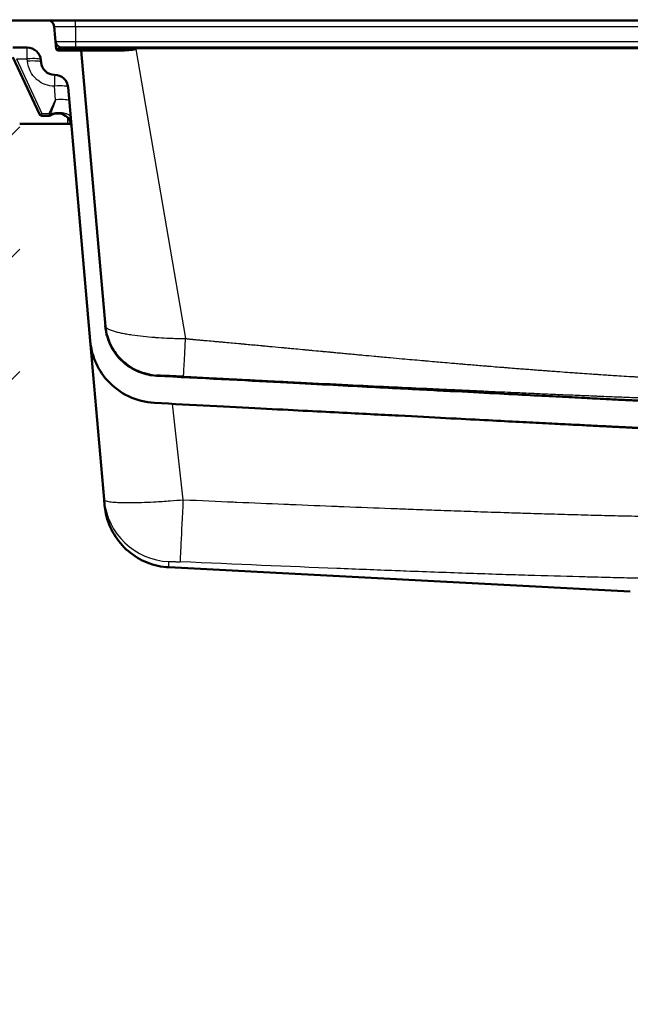
# Paper-space layout 'DS_2' of a CAD drawing. Units: millimetres. Extents: x 0 to 2100, y 0 to 2970.
# Drawn here: x 460 to 684, y 1396 to 1757 of the extents above; entities that cross this region are included whole.
import ezdxf

# ---------------------------------------------------------------- set-up
doc = ezdxf.new("R2010")
doc.units = ezdxf.units.MM
doc.header["$LTSCALE"] = 10
for name, color, linetype, lineweight in [('Dimensions(ISO)', 7, 'Continuous', 25), ('Hatch', 7, 'Continuous', 9), ('Visible Edges(ISO)', 7, 'Continuous', 50), ('Visible Tangent Edges(ISO)', 7, 'Continuous', 25)]:
    doc.layers.add(name, color=color, linetype=linetype, lineweight=lineweight)
doc.styles.add('Text_3.5mm', font='arial.ttf', dxfattribs={"width": 0.9})
doc.dimstyles.new('KS-STANDARD', dxfattribs={"dimscale": 10, "dimtxt": 3.5, "dimasz": 2.5, "dimexe": 3.175, "dimexo": 0, "dimgap": 0.8, "dimtad": 1, "dimdec": 1, "dimrnd": 1e-08, "dimtxsty": 'Text_3.5mm', "dimcen": 0.09, "dimdle": 10, "dimclrd": 7, "dimclre": 7, "dimclrt": 7, "dimadec": 0, "dimazin": 2, "dimtfac": 0.714286, "dimtdec": 4, "dimtmove": 0, "dimatfit": 3, "dimfxl": 1, "dimtolj": 1, "dimlwd": 25, "dimlwe": 25, "dimarcsym": 0})

# ---------------------------------------------------------------- blocks, each defined once
blk = doc.blocks.new('*D5')
at = {"layer": 'Defpoints', "color": 0, "linetype": 'Continuous', "transparency": 16777216}
for p in [(1000.32, 2098.55), (400.32, 1748.58), (1000.32, 1748.58)]:
    blk.add_point(p, dxfattribs=at)
at = {"layer": 'Dimensions(ISO)', "color": 7, "linetype": 'Continuous', "lineweight": 25, "transparency": 16777216}
for p, q in [((400.32, 1748.58), (400.32, 2130.3)), ((1000.32, 1748.58), (1000.32, 2130.3)), ((425.32, 2098.55), (975.32, 2098.55))]:
    blk.add_line(p, q, dxfattribs=at)
at = {"layer": 'Dimensions(ISO)', "color": 7, "linetype": 'Continuous', "transparency": 16777216}
for points in [[(425.32, 2102.72), (425.32, 2094.39), (400.32, 2098.55)], [(975.32, 2102.72), (975.32, 2094.39), (1000.32, 2098.55)]]:
    blk.add_solid(points, dxfattribs=at)
at = {"layer": 'Dimensions(ISO)', "color": 7, "linetype": 'Continuous', "lineweight": 25, "transparency": 16777216, "insert": (665.49, 2124.42), "char_height": 35, "attachment_point": 4, "style": 'Text_3.5mm'}
blk.add_mtext('\\A1;600', dxfattribs=at)

psp = doc.layouts.new('DS_2')

# ---------------------------------------------------------------- hatches: boundary and pattern name
at = {"layer": 'Hatch'}
h = psp.add_hatch(dxfattribs=at)
h.set_pattern_fill('ANSI31', color=256, scale=254, style=0)
h.set_pattern_definition([(45, (0, 0), (-22.45064, 22.45064), [])])
h.paths.add_polyline_path([(990.32, 1593.58), (990.32, 1718.58), (971.32, 1718.58), (971.32, 1593.58)])
h.paths.add_polyline_path([(460.32, 1593.58), (460.32, 1718.58), (452.82, 1718.58), (444.32, 1718.58), (444.32, 1593.58)])
h.paths.add_polyline_path([(443.32, 1593.58), (443.32, 1718.58), (424.32, 1718.58), (424.32, 1593.58)])
h.paths.add_polyline_path([(1000.32, 962.88), (443.32, 962.88), (443.32, 943.88), (503.32, 943.88), (503.32, 842.28), (522.32, 842.28), (522.32, 943.88), (921.32, 943.88), (921.32, 842.28), (940.32, 842.28), (940.32, 943.88), (1000.32, 943.88)])

# ---------------------------------------------------------------- linework, layer by layer
at = {"layer": 'Visible Edges(ISO)'}
for p, q in [((470.53, 1756.58), (447.11, 1756.58)), ((470.53, 1756.58), (480.82, 1756.58)), ((480.82, 1756.58), (874.82, 1756.58)), ((473.74, 1746.03), (473.02, 1754.3)), ((457.82, 1746.58), (463.09, 1746.58)), ((482.9, 1745.58), (474.24, 1745.58)), ((482.3, 1746.58), (873.34, 1746.58)), ((491.77, 1644.28), (482.9, 1745.58)), ((482.9, 1745.58), (498.67, 1745.58)), ((457.82, 1743.02), (467.55, 1722.15)), ((468.07, 1742.01), (468.14, 1741.14)), ((478.07, 1732.01), (486.2, 1639)), ((468.45, 1721.58), (471.18, 1721.58)), ((477.82, 1718.58), (460.32, 1718.58)), ((479.19, 1718.58), (477.82, 1718.58)), ((491.3, 1580.77), (486.2, 1639)), ((491.48, 1578.69), (491.3, 1580.77)), ((684.42, 1547.02), (515.06, 1555.9))]:
    psp.add_line(p, q, dxfattribs=at)
for centre, radius, start, end in [((470.53, 1754.08), 2.5, 5, 90), ((475.98, 1749.08), 2.5, 185, 270), ((463.09, 1741.58), 5, 5, 90), ((474.24, 1746.08), 0.5, 185, 270), ((473.12, 1741.58), 5, 185, 269.7811), ((473.09, 1731.58), 5, 5, 89.7811), ((468.45, 1722.58), 1, 205, 270), ((471.18, 1722.58), 1, 270, 301.5574), ((474.32, 1717.46), 5, 5, 121.5574)]:
    psp.add_arc(centre, radius, start, end, dxfattribs=at)
psp.add_ellipse((511.59, 1646.24), major_axis=(19.84, 1.74), ratio=0.999958, start_param=4.368607, end_param=4.45587, dxfattribs=at)
for points, knots in [([(475.98, 1746.58), (476.31, 1746.58), (476.64, 1746.58), (476.98, 1746.58), (477.67, 1746.58), (478.39, 1746.58), (479.09, 1746.58), (479.23, 1746.58), (479.37, 1746.58), (479.52, 1746.58), (480.43, 1746.58), (481.36, 1746.58), (482.3, 1746.58)], [0, 0, 0, 0, 0.165904, 0.165904, 0.165904, 0.5, 0.5, 0.5, 0.568151, 0.568151, 0.568151, 1, 1, 1, 1]), ([(502.9, 1746.03), (502.89, 1746.03), (502.88, 1746.03), (502, 1745.89), (501.11, 1745.75), (499.71, 1745.61), (499.18, 1745.58), (498.67, 1745.58)], [-0.4222307, -0.4222307, -0.4222307, -0.4222307, -0.4203174, -0.4203174, -0.1574305, -0.1574305, -0.0000435, -0.0000435, -0.0000435, -0.0000435]), ([(491.74, 1644.55), (491.86, 1643.23), (492.11, 1641.9), (493.09, 1638.6), (494.02, 1636.64), (496.34, 1633.3), (497.71, 1631.84), (500.18, 1629.88), (501.19, 1629.22), (502.89, 1628.31), (503.55, 1628.01), (505.02, 1627.42), (505.83, 1627.16), (506.53, 1626.98)], [0, 0, 0, 0, 0.399436, 0.399436, 1.034095, 1.034095, 1.620827, 1.620827, 1.982638, 1.982638, 2.202313, 2.202313, 2.477551, 2.477551, 2.477551, 2.477551]), ([(510.49, 1626.2), (508.45, 1626.31), (506.43, 1626.73), (502.47, 1628.23), (500.56, 1629.34), (496.85, 1632.41), (495.18, 1634.48), (492.74, 1639.13), (491.99, 1641.67), (491.77, 1644.28)], [-2.847252, -2.847252, -2.847252, -2.847252, -2.232579, -2.232579, -1.576259, -1.576259, -0.786543, -0.786543, 0, 0, 0, 0]), ([(486.2, 1639), (486.43, 1636.43), (487.05, 1633.9), (489.11, 1628.98), (490.59, 1626.63), (494.62, 1622.09), (497.3, 1620.08), (503.27, 1617.22), (506.5, 1616.39), (509.79, 1616.22)], [-3.586724, -3.586724, -3.586724, -3.586724, -2.812326, -2.812326, -1.985472, -1.985472, -0.990691, -0.990691, 0, 0, 0, 0]), ([(515.06, 1555.9), (512.37, 1556.04), (509.67, 1556.64), (504.64, 1558.63), (502.26, 1560.06), (498.13, 1563.57), (496.33, 1565.69), (493.55, 1570.34), (492.53, 1572.92), (491.73, 1576.6), (491.57, 1577.64), (491.48, 1578.69)], [0.001823, 0.001823, 0.001823, 0.001823, 0.810233, 0.810233, 1.622954, 1.622954, 2.435585, 2.435585, 3.248219, 3.248219, 3.563264, 3.563264, 3.563264, 3.563264])]:
    psp.add_open_spline(points, degree=3, knots=knots, dxfattribs=at)
for points, weights, knots in [([(696.37, 1616.6), (686.16, 1617.1), (630.76, 1619.92), (510.49, 1626.2)], [3.32447115916, 2.96698753232, 1.85331107068, 1.00911820244], [43.289607, 43.289607, 43.289607, 45.314285, 48.983525, 48.983525, 48.983525]), ([(509.79, 1616.22), (622.09, 1610.35), (677.37, 1607.53), (687.41, 1607.02)], [1.00060107582, 1.73773418566, 2.69420402423, 2.98684547458], [0.001306, 0.001306, 0.001306, 3.204457, 4.787267, 4.787267, 4.787267])]:
    psp.add_rational_spline(points, weights, degree=2, knots=knots, dxfattribs=at)
at = {"layer": 'Visible Tangent Edges(ISO)'}
for p, q in [((480.82, 1754.3), (480.82, 1756.58)), ((473.02, 1754.3), (480.82, 1754.3)), ((480.82, 1754.3), (480.82, 1748.86)), ((480.82, 1754.3), (874.82, 1754.3)), ((473.49, 1748.86), (480.82, 1748.86)), ((480.82, 1748.86), (480.82, 1746.58)), ((480.82, 1748.86), (874.82, 1748.86)), ((463.09, 1742.45), (463.09, 1746.58)), ((482.3, 1746.58), (482.3, 1746.12)), ((752.82, 1746.12), (482.3, 1746.12)), ((482.35, 1746.03), (482.3, 1746.12)), ((482.35, 1745.58), (482.35, 1746.03)), ((482.35, 1746.03), (502.9, 1746.03)), ((502.9, 1746.03), (521.21, 1639.85)), ((459.11, 1742.45), (463.09, 1742.45)), ((459.11, 1742.45), (468.45, 1722.4)), ((463.16, 1741.57), (463.09, 1742.45)), ((473.52, 1727.43), (473.09, 1732.45)), ((471.18, 1722.4), (473.52, 1727.43)), ((468.45, 1722.4), (471.18, 1722.4)), ((468.45, 1721.58), (468.45, 1722.4)), ((471.18, 1722.4), (471.18, 1721.58)), ((471.66, 1722.21), (471.7, 1721.73)), ((477.82, 1721.04), (477.82, 1718.58)), ((520.37, 1580.7), (516.37, 1615.88))]:
    psp.add_line(p, q, dxfattribs=at)
for centre, major_axis, ratio, start_param, end_param in [((476.21, 1746.43), (-2.49, -0.22), 0.837716, 0.000011, 0.035301), ((463.09, 1741.58), (4.98, 0.44), 0.173007, 0, 1.555661), ((463.16, 1740.71), (4.98, 0.44), 0.173007, 0, 1.555661), ((473.09, 1731.58), (0.02, 5), 0.000674, 0.005402, 1.396265), ((473.09, 1731.58), (4.98, 0.44), 0.173007, 0, 1.555661), ((473.46, 1727.48), (-3.53, -9.95), 0.007246, 1.015042, 1.568201), ((473.52, 1726.56), (4.98, 0.44), 0.173007, 0, 1.555661), ((468.45, 1722.58), (-0.906, -0.423), 0.157804, 0, 1.497343), ((474.06, 1720.39), (4.98, 0.44), 0.453081, 0, 2.03431), ((521.21, 1641.18), (-0.78, -15.2), 0.004458, 0.012198, 1.483643), ((511.59, 1646.24), (19.84, 1.74), 0.999958, 4.45587, 4.573558), ((516.2, 1582.95), (-24.9, -2.18), 0.999629, 0, 1.43871), ((520.37, 1582.88), (-1.11, -24.98), 0.003884, 0.027924, 1.483616)]:
    psp.add_ellipse(centre, major_axis=major_axis, ratio=ratio, start_param=start_param, end_param=end_param, dxfattribs=at)
for points, knots in [([(473.73, 1746.14), (473.74, 1746.19), (473.8, 1746.23), (473.91, 1746.28), (473.96, 1746.3), (474.02, 1746.32), (474.09, 1746.34), (474.18, 1746.37), (474.28, 1746.39), (474.39, 1746.42), (474.61, 1746.46), (474.86, 1746.5), (475.13, 1746.53), (475.13, 1746.53), (475.14, 1746.53), (475.14, 1746.53), (475.42, 1746.56), (475.71, 1746.58), (475.98, 1746.58)], [0, 0, 0, 0, 0.230767, 0.230767, 0.230767, 0.337386, 0.337386, 0.337386, 0.468169, 0.468169, 0.468169, 0.721382, 0.721382, 0.721382, 0.727031, 0.727031, 0.727031, 1, 1, 1, 1]), ([(482.3, 1746.12), (481.43, 1746.15), (480.53, 1746.17), (479.66, 1746.19), (478.81, 1746.21), (477.99, 1746.22), (477.26, 1746.23), (476.87, 1746.23), (476.5, 1746.24), (476.16, 1746.24), (475.87, 1746.24), (475.6, 1746.23), (475.35, 1746.23), (474.82, 1746.23), (474.42, 1746.21), (474.15, 1746.2), (473.86, 1746.18), (473.73, 1746.15), (473.73, 1746.12)], [0, 0, 0, 0, 0.2020001, 0.2020001, 0.2020001, 0.3969229, 0.3969229, 0.3969229, 0.5, 0.5, 0.5, 0.590056, 0.590056, 0.590056, 0.7851257, 0.7851257, 0.7851257, 1, 1, 1, 1]), ([(473.74, 1746.03), (473.74, 1746), (473.98, 1745.96), (474.51, 1745.94), (474.92, 1745.93), (475.51, 1745.92), (476.24, 1745.92), (476.28, 1745.92), (476.33, 1745.92), (476.38, 1745.92), (477.14, 1745.92), (478.05, 1745.93), (479, 1745.95), (480.1, 1745.97), (481.26, 1746), (482.35, 1746.03)], [0, 0, 0, 0, 0.280974, 0.280974, 0.280974, 0.5, 0.5, 0.5, 0.513756, 0.513756, 0.513756, 0.739074, 0.739074, 0.739074, 1, 1, 1, 1]), ([(473.09, 1732.45), (471.94, 1732.45), (470.79, 1732.66), (469.71, 1733.05), (468.71, 1733.41), (467.76, 1733.94), (466.92, 1734.6), (466.74, 1734.74), (466.57, 1734.89), (466.4, 1735.04), (466.38, 1735.06), (466.35, 1735.09), (466.33, 1735.11), (465.5, 1735.87), (464.81, 1736.78), (464.29, 1737.77), (463.66, 1738.95), (463.28, 1740.25), (463.16, 1741.57)], [0, 0, 0, 0, 0.23091, 0.23091, 0.23091, 0.446844, 0.446844, 0.446844, 0.493214, 0.493214, 0.493214, 0.5, 0.5, 0.5, 0.728301, 0.728301, 0.728301, 1, 1, 1, 1]), ([(491.75, 1644.49), (491.77, 1644.3), (491.88, 1644.09), (492.11, 1643.88), (492.26, 1643.74), (492.46, 1643.59), (492.71, 1643.45), (493.03, 1643.26), (493.43, 1643.08), (493.92, 1642.89), (494.16, 1642.8), (494.43, 1642.71), (494.72, 1642.62), (495.14, 1642.48), (495.6, 1642.35), (496.11, 1642.22), (496.61, 1642.1), (497.15, 1641.97), (497.73, 1641.85), (498.29, 1641.74), (498.9, 1641.62), (499.54, 1641.51), (499.85, 1641.46), (500.16, 1641.4), (500.48, 1641.35), (500.82, 1641.3), (501.17, 1641.25), (501.53, 1641.19), (502.82, 1641), (504.22, 1640.83), (505.68, 1640.67), (507.04, 1640.53), (508.46, 1640.4), (509.91, 1640.29), (510.07, 1640.28), (510.23, 1640.27), (510.4, 1640.25), (511.71, 1640.16), (513.03, 1640.08), (514.36, 1640.01), (514.74, 1640), (515.12, 1639.98), (515.5, 1639.97), (516.26, 1639.93), (517.02, 1639.91), (517.78, 1639.89), (518.16, 1639.88), (518.55, 1639.87), (518.93, 1639.87), (519.7, 1639.86), (520.46, 1639.85), (521.21, 1639.85)], [0.0017966, 0.0017966, 0.0017966, 0.0017966, 0.1003418, 0.1003418, 0.1003418, 0.1661973, 0.1661973, 0.1661973, 0.25, 0.25, 0.25, 0.2922797, 0.2922797, 0.2922797, 0.3532704, 0.3532704, 0.3532704, 0.4131593, 0.4131593, 0.4131593, 0.4720361, 0.4720361, 0.4720361, 0.5, 0.5, 0.5, 0.5299705, 0.5299705, 0.5299705, 0.6378725, 0.6378725, 0.6378725, 0.7387374, 0.7387374, 0.7387374, 0.75, 0.75, 0.75, 0.8408407, 0.8408407, 0.8408407, 0.8667899, 0.8667899, 0.8667899, 0.9193089, 0.9193089, 0.9193089, 0.945926, 0.945926, 0.945926, 1, 1, 1, 1]), ([(521.21, 1639.85), (521.27, 1639.84), (521.32, 1639.84), (521.37, 1639.83), (521.48, 1639.82), (521.58, 1639.8), (521.69, 1639.79), (521.74, 1639.78), (521.79, 1639.77), (521.84, 1639.77), (521.95, 1639.76), (522.05, 1639.74), (522.16, 1639.73), (522.21, 1639.72), (522.26, 1639.72), (522.32, 1639.71), (522.42, 1639.7), (522.53, 1639.69), (522.63, 1639.67), (522.68, 1639.67), (522.74, 1639.66), (522.79, 1639.65), (522.89, 1639.64), (523, 1639.63), (523.1, 1639.62), (523.18, 1639.61), (523.26, 1639.6), (523.34, 1639.59), (523.42, 1639.59), (523.49, 1639.58), (523.57, 1639.57), (523.63, 1639.56), (523.68, 1639.56), (523.73, 1639.55), (523.83, 1639.54), (523.94, 1639.53), (524.04, 1639.52), (524.16, 1639.51), (524.27, 1639.5), (524.39, 1639.49), (524.52, 1639.48), (524.65, 1639.47), (524.78, 1639.46), (524.79, 1639.46), (524.81, 1639.45), (524.82, 1639.45), (525.07, 1639.43), (525.31, 1639.41), (525.56, 1639.39), (525.82, 1639.37), (526.08, 1639.34), (526.34, 1639.32), (526.6, 1639.3), (526.85, 1639.27), (527.11, 1639.25), (527.24, 1639.24), (527.37, 1639.23), (527.5, 1639.22), (527.75, 1639.19), (528.01, 1639.17), (528.26, 1639.15), (528.32, 1639.14), (528.38, 1639.14), (528.43, 1639.13), (529.37, 1639.05), (530.32, 1638.97), (531.28, 1638.88), (531.53, 1638.86), (531.78, 1638.84), (532.02, 1638.81), (532.51, 1638.77), (533.01, 1638.73), (533.5, 1638.68), (533.6, 1638.67), (533.71, 1638.66), (533.81, 1638.65), (533.95, 1638.64), (534.09, 1638.63), (534.23, 1638.62), (534.72, 1638.57), (535.22, 1638.53), (535.66, 1638.49), (535.67, 1638.49), (535.68, 1638.49), (535.69, 1638.48), (537.51, 1638.32), (539.4, 1638.15), (541.35, 1637.97), (541.55, 1637.95), (541.75, 1637.93), (541.95, 1637.91), (542.21, 1637.89), (542.48, 1637.86), (542.73, 1637.84), (542.78, 1637.84), (542.84, 1637.83), (542.89, 1637.83), (543.72, 1637.75), (544.57, 1637.67), (545.44, 1637.59), (545.88, 1637.55), (546.33, 1637.51), (546.78, 1637.47), (547.56, 1637.4), (548.36, 1637.32), (549.17, 1637.25), (549.25, 1637.24), (549.33, 1637.23), (549.41, 1637.22), (549.66, 1637.2), (549.91, 1637.18), (550.12, 1637.16), (550.72, 1637.1), (551.35, 1637.04), (551.99, 1636.98), (553.37, 1636.86), (554.83, 1636.72), (556.37, 1636.57), (556.57, 1636.56), (556.79, 1636.54), (556.99, 1636.52), (557.12, 1636.5), (557.24, 1636.49), (557.34, 1636.48), (558, 1636.42), (558.7, 1636.36), (559.42, 1636.29), (559.77, 1636.26), (560.12, 1636.22), (560.48, 1636.19), (560.63, 1636.17), (560.83, 1636.16), (560.96, 1636.14), (561.87, 1636.06), (562.93, 1635.96), (564.14, 1635.84), (564.2, 1635.84), (564.26, 1635.83), (564.31, 1635.83), (564.4, 1635.82), (564.51, 1635.81), (564.57, 1635.8), (564.91, 1635.77), (565.33, 1635.73), (565.84, 1635.68), (566.01, 1635.67), (566.15, 1635.66), (566.38, 1635.63), (567.16, 1635.56), (567.72, 1635.51), (568.05, 1635.48), (568.08, 1635.47), (568.09, 1635.47), (568.1, 1635.47), (568.12, 1635.47), (568.14, 1635.47), (568.18, 1635.46), (569.43, 1635.35), (570.51, 1635.25), (571.42, 1635.16), (571.56, 1635.15), (571.67, 1635.14), (571.85, 1635.12), (572.52, 1635.06), (573.17, 1635), (573.79, 1634.94), (574.23, 1634.9), (574.65, 1634.86), (575.05, 1634.82), (575.45, 1634.78), (575.94, 1634.74), (576.39, 1634.69), (576.96, 1634.64), (577.52, 1634.59), (578.07, 1634.54), (578.4, 1634.5), (578.69, 1634.48), (579.07, 1634.44), (579.85, 1634.37), (580.62, 1634.3), (581.37, 1634.23), (582.2, 1634.15), (583.01, 1634.07), (583.8, 1634), (584.38, 1633.95), (584.96, 1633.89), (585.5, 1633.84), (585.77, 1633.82), (586.03, 1633.79), (586.34, 1633.77), (587.73, 1633.64), (589.08, 1633.51), (590.4, 1633.39), (591.24, 1633.31), (592.05, 1633.24), (592.85, 1633.17), (593.06, 1633.15), (593.26, 1633.13), (593.48, 1633.11), (594.44, 1633.02), (595.39, 1632.93), (596.34, 1632.85), (597.79, 1632.72), (599.23, 1632.59), (600.71, 1632.45), (601.93, 1632.34), (603.14, 1632.23), (604.35, 1632.13), (605.55, 1632.02), (606.7, 1631.92), (607.93, 1631.81), (608.46, 1631.76), (608.98, 1631.72), (609.51, 1631.67), (611.53, 1631.49), (613.53, 1631.32), (615.51, 1631.15), (616.63, 1631.05), (617.74, 1630.95), (618.85, 1630.86), (619.64, 1630.79), (620.4, 1630.73), (621.18, 1630.66), (621.58, 1630.63), (621.98, 1630.59), (622.4, 1630.56), (622.9, 1630.51), (623.4, 1630.47), (623.9, 1630.43), (625.66, 1630.28), (627.4, 1630.14), (629.12, 1629.99), (629.96, 1629.92), (630.8, 1629.85), (631.63, 1629.78), (632.19, 1629.74), (632.75, 1629.69), (633.31, 1629.65), (634.37, 1629.56), (635.39, 1629.48), (636.46, 1629.39), (636.59, 1629.38), (636.73, 1629.37), (636.86, 1629.36), (637.5, 1629.31), (638.14, 1629.26), (638.78, 1629.2), (639.36, 1629.16), (639.93, 1629.11), (640.5, 1629.07), (641.43, 1628.99), (642.34, 1628.92), (643.26, 1628.85), (643.54, 1628.83), (643.82, 1628.81), (644.1, 1628.78), (644.54, 1628.75), (644.98, 1628.71), (645.42, 1628.68), (646.2, 1628.62), (646.97, 1628.56), (647.74, 1628.5), (648.37, 1628.45), (648.98, 1628.41), (649.6, 1628.36), (650.17, 1628.31), (650.75, 1628.27), (651.33, 1628.23), (652.09, 1628.17), (652.84, 1628.11), (653.59, 1628.06), (654.05, 1628.02), (654.52, 1627.99), (654.98, 1627.95), (655.8, 1627.89), (656.59, 1627.83), (657.4, 1627.77), (657.79, 1627.74), (658.18, 1627.72), (658.57, 1627.69), (659.79, 1627.6), (661.01, 1627.51), (662.22, 1627.42), (663.01, 1627.37), (663.79, 1627.31), (664.58, 1627.26), (664.99, 1627.23), (665.4, 1627.2), (665.81, 1627.17), (667.04, 1627.08), (668.25, 1627), (669.46, 1626.92), (670.05, 1626.87), (670.62, 1626.84), (671.2, 1626.8), (671.73, 1626.76), (672.25, 1626.73), (672.78, 1626.69), (672.87, 1626.68), (672.96, 1626.68), (673.05, 1626.67), (673.99, 1626.61), (674.93, 1626.55), (675.86, 1626.49), (676.14, 1626.47), (676.42, 1626.45), (676.71, 1626.43), (676.92, 1626.42), (677.14, 1626.4), (677.36, 1626.39), (678.33, 1626.32), (679.28, 1626.26), (680.27, 1626.2), (680.28, 1626.2), (680.29, 1626.2), (680.3, 1626.2), (681.52, 1626.12), (682.74, 1626.05), (683.95, 1625.97), (684.58, 1625.93), (685.2, 1625.89), (685.83, 1625.86), (686.27, 1625.83), (686.71, 1625.8), (687.16, 1625.78), (687.29, 1625.77), (687.41, 1625.76), (687.54, 1625.75), (688.29, 1625.71), (689.03, 1625.67), (689.77, 1625.62), (690.2, 1625.6), (690.62, 1625.57), (691.04, 1625.55), (691.09, 1625.55), (691.14, 1625.54), (691.19, 1625.54), (691.98, 1625.49), (692.75, 1625.45), (693.54, 1625.41), (693.94, 1625.38), (694.35, 1625.36), (694.76, 1625.34), (694.77, 1625.34), (694.78, 1625.34), (694.79, 1625.34), (695.58, 1625.29), (696.37, 1625.25), (697.15, 1625.21), (697.55, 1625.19), (697.94, 1625.17), (698.33, 1625.15), (698.37, 1625.14), (698.41, 1625.14), (698.45, 1625.14), (699.19, 1625.1), (699.9, 1625.06), (700.63, 1625.03), (701, 1625.01), (701.37, 1624.99), (701.75, 1624.97), (701.85, 1624.96), (701.94, 1624.96), (702.03, 1624.95), (702.68, 1624.92), (703.33, 1624.89), (703.97, 1624.86), (704.33, 1624.84), (704.7, 1624.82), (705.06, 1624.8), (705.27, 1624.79), (705.48, 1624.78), (705.69, 1624.77), (706.2, 1624.75), (706.7, 1624.73), (707.2, 1624.7), (707.88, 1624.67), (708.57, 1624.64), (709.28, 1624.61), (709.97, 1624.58), (710.65, 1624.55), (711.34, 1624.52), (711.87, 1624.49), (712.41, 1624.47), (712.94, 1624.45), (713.74, 1624.41), (714.52, 1624.38), (715.31, 1624.35), (715.71, 1624.33), (716.12, 1624.32), (716.54, 1624.3), (717.41, 1624.27), (718.27, 1624.23), (719.14, 1624.2), (719.49, 1624.19), (719.84, 1624.18), (720.19, 1624.17), (721.08, 1624.13), (721.95, 1624.1), (722.84, 1624.07), (723.15, 1624.06), (723.47, 1624.05), (723.79, 1624.04), (724.67, 1624.01), (725.55, 1623.99), (726.43, 1623.96), (727.6, 1623.93), (728.76, 1623.89), (729.92, 1623.86), (731.06, 1623.83), (732.2, 1623.8), (733.34, 1623.78), (733.62, 1623.77), (733.9, 1623.77), (734.18, 1623.76), (734.74, 1623.75), (735.29, 1623.74), (735.85, 1623.72), (736.13, 1623.72), (736.41, 1623.71), (736.68, 1623.71), (737.22, 1623.7), (737.76, 1623.69), (738.3, 1623.68), (738.31, 1623.68), (738.32, 1623.68), (738.33, 1623.68), (739.43, 1623.66), (740.52, 1623.64), (741.6, 1623.63), (742.68, 1623.61), (743.75, 1623.6), (744.83, 1623.59), (745.9, 1623.58), (746.97, 1623.57), (748.04, 1623.57), (748.3, 1623.57), (748.57, 1623.56), (748.84, 1623.56), (749.37, 1623.56), (749.9, 1623.56), (750.43, 1623.56), (750.7, 1623.56), (750.96, 1623.55), (751.23, 1623.55), (751.76, 1623.55), (752.29, 1623.55), (752.82, 1623.55)], [0, 0, 0, 0, 0.00067, 0.00067, 0.00067, 0.002015, 0.002015, 0.002015, 0.002691, 0.002691, 0.002691, 0.004047, 0.004047, 0.004047, 0.004728, 0.004728, 0.004728, 0.006092, 0.006092, 0.006092, 0.006776, 0.006776, 0.006776, 0.008145, 0.008145, 0.008145, 0.009173, 0.009173, 0.009173, 0.010201, 0.010201, 0.010201, 0.010886, 0.010886, 0.010886, 0.012255, 0.012255, 0.012255, 0.013767, 0.013767, 0.013767, 0.015466, 0.015466, 0.015466, 0.015625, 0.015625, 0.015625, 0.018821, 0.018821, 0.018821, 0.022138, 0.022138, 0.022138, 0.02545, 0.02545, 0.02545, 0.027113, 0.027113, 0.027113, 0.030474, 0.030474, 0.030474, 0.03125, 0.03125, 0.03125, 0.043809, 0.043809, 0.043809, 0.047039, 0.047039, 0.047039, 0.053377, 0.053377, 0.053377, 0.054688, 0.054688, 0.054688, 0.056465, 0.056465, 0.056465, 0.0625, 0.0625, 0.0625, 0.062609, 0.062609, 0.062609, 0.087301, 0.087301, 0.087301, 0.089844, 0.089844, 0.089844, 0.093018, 0.093018, 0.093018, 0.09375, 0.09375, 0.09375, 0.105201, 0.105201, 0.105201, 0.111006, 0.111006, 0.111006, 0.121094, 0.121094, 0.121094, 0.122057, 0.122057, 0.122057, 0.125, 0.125, 0.125, 0.133652, 0.133652, 0.133652, 0.152344, 0.152344, 0.152344, 0.154755, 0.154755, 0.154755, 0.15625, 0.15625, 0.15625, 0.165525, 0.165525, 0.165525, 0.169922, 0.169922, 0.169922, 0.171875, 0.171875, 0.171875, 0.18587, 0.18587, 0.18587, 0.186523, 0.186523, 0.186523, 0.1875, 0.1875, 0.1875, 0.193359, 0.193359, 0.193359, 0.195313, 0.195313, 0.195313, 0.202148, 0.202148, 0.202148, 0.202637, 0.202637, 0.202637, 0.203125, 0.203125, 0.203125, 0.216797, 0.216797, 0.216797, 0.218962, 0.218962, 0.218962, 0.227011, 0.227011, 0.227011, 0.232782, 0.232782, 0.232782, 0.238432, 0.238432, 0.238432, 0.245684, 0.245684, 0.245684, 0.250169, 0.250169, 0.250169, 0.25963, 0.25963, 0.25963, 0.270133, 0.270133, 0.270133, 0.277783, 0.277783, 0.277783, 0.28161, 0.28161, 0.28161, 0.298804, 0.298804, 0.298804, 0.309732, 0.309732, 0.309732, 0.3125, 0.3125, 0.3125, 0.32492, 0.32492, 0.32492, 0.34375, 0.34375, 0.34375, 0.359375, 0.359375, 0.359375, 0.375, 0.375, 0.375, 0.381642, 0.381642, 0.381642, 0.407361, 0.407361, 0.407361, 0.421875, 0.421875, 0.421875, 0.432248, 0.432248, 0.432248, 0.4375, 0.4375, 0.4375, 0.443882, 0.443882, 0.443882, 0.466223, 0.466223, 0.466223, 0.477082, 0.477082, 0.477082, 0.484375, 0.484375, 0.484375, 0.49826, 0.49826, 0.49826, 0.5, 0.5, 0.5, 0.508213, 0.508213, 0.508213, 0.515625, 0.515625, 0.515625, 0.527657, 0.527657, 0.527657, 0.53125, 0.53125, 0.53125, 0.5369, 0.5369, 0.5369, 0.546875, 0.546875, 0.546875, 0.554967, 0.554967, 0.554967, 0.5625, 0.5625, 0.5625, 0.572127, 0.572127, 0.572127, 0.578125, 0.578125, 0.578125, 0.588708, 0.588708, 0.588708, 0.59375, 0.59375, 0.59375, 0.609375, 0.609375, 0.609375, 0.619674, 0.619674, 0.619674, 0.625, 0.625, 0.625, 0.640625, 0.640625, 0.640625, 0.648249, 0.648249, 0.648249, 0.655103, 0.655103, 0.655103, 0.65625, 0.65625, 0.65625, 0.668224, 0.668224, 0.668224, 0.671875, 0.671875, 0.671875, 0.674695, 0.674695, 0.674695, 0.687407, 0.687407, 0.687407, 0.6875, 0.6875, 0.6875, 0.703125, 0.703125, 0.703125, 0.711333, 0.711333, 0.711333, 0.717131, 0.717131, 0.717131, 0.71875, 0.71875, 0.71875, 0.728273, 0.728273, 0.728273, 0.733755, 0.733755, 0.733755, 0.734375, 0.734375, 0.734375, 0.744641, 0.744641, 0.744641, 0.749889, 0.749889, 0.749889, 0.75, 0.75, 0.75, 0.760057, 0.760057, 0.760057, 0.765092, 0.765092, 0.765092, 0.765625, 0.765625, 0.765625, 0.775161, 0.775161, 0.775161, 0.780056, 0.780056, 0.780056, 0.78125, 0.78125, 0.78125, 0.789474, 0.789474, 0.789474, 0.794136, 0.794136, 0.794136, 0.796875, 0.796875, 0.796875, 0.803434, 0.803434, 0.803434, 0.8125, 0.8125, 0.8125, 0.82123, 0.82123, 0.82123, 0.828125, 0.828125, 0.828125, 0.838459, 0.838459, 0.838459, 0.84375, 0.84375, 0.84375, 0.85484, 0.85484, 0.85484, 0.859375, 0.859375, 0.859375, 0.870902, 0.870902, 0.870902, 0.875, 0.875, 0.875, 0.886276, 0.886276, 0.886276, 0.901357, 0.901357, 0.901357, 0.916139, 0.916139, 0.916139, 0.919781, 0.919781, 0.919781, 0.926998, 0.926998, 0.926998, 0.930571, 0.930571, 0.930571, 0.9375, 0.9375, 0.9375, 0.937643, 0.937643, 0.937643, 0.95171, 0.95171, 0.95171, 0.965647, 0.965647, 0.965647, 0.979362, 0.979362, 0.979362, 0.982792, 0.982792, 0.982792, 0.989662, 0.989662, 0.989662, 0.993102, 0.993102, 0.993102, 1, 1, 1, 1]), ([(520.44, 1625.98), (520.06, 1626), (519.69, 1626.02), (519.32, 1626.04), (519.14, 1626.05), (518.96, 1626.05), (518.77, 1626.06), (518.41, 1626.08), (518.05, 1626.1), (517.71, 1626.11), (517.53, 1626.12), (517.36, 1626.13), (517.19, 1626.14), (516.51, 1626.17), (515.87, 1626.2), (515.28, 1626.22), (514.69, 1626.25), (514.15, 1626.27), (513.66, 1626.29), (513.25, 1626.31), (512.88, 1626.32), (512.54, 1626.33), (512.46, 1626.33), (512.38, 1626.34), (512.3, 1626.34), (512.1, 1626.35), (511.91, 1626.35), (511.74, 1626.36), (511.58, 1626.36), (511.43, 1626.37), (511.29, 1626.37), (511.16, 1626.37), (511.05, 1626.38), (510.95, 1626.38), (510.88, 1626.38), (510.82, 1626.38), (510.76, 1626.38), (510.74, 1626.38), (510.72, 1626.38), (510.71, 1626.38), (510.58, 1626.38), (510.51, 1626.38), (510.48, 1626.37), (510.47, 1626.37), (510.47, 1626.37), (510.48, 1626.37), (510.49, 1626.36), (510.51, 1626.36), (510.56, 1626.35)], [0, 0, 0, 0, 0.056731, 0.056731, 0.056731, 0.085322, 0.085322, 0.085322, 0.14282, 0.14282, 0.14282, 0.171683, 0.171683, 0.171683, 0.287261, 0.287261, 0.287261, 0.40248, 0.40248, 0.40248, 0.5, 0.5, 0.5, 0.523831, 0.523831, 0.523831, 0.586487, 0.586487, 0.586487, 0.647641, 0.647641, 0.647641, 0.707212, 0.707212, 0.707212, 0.75, 0.75, 0.75, 0.765115, 0.765115, 0.765115, 0.875397, 0.875397, 0.875397, 0.927528, 0.927528, 0.927528, 1, 1, 1, 1]), ([(510.56, 1626.35), (510.58, 1626.35), (510.59, 1626.34), (510.6, 1626.34), (510.61, 1626.33), (510.62, 1626.33), (510.63, 1626.33), (510.63, 1626.32), (510.63, 1626.32), (510.63, 1626.32), (510.63, 1626.32), (510.63, 1626.31), (510.63, 1626.31), (510.63, 1626.3), (510.63, 1626.3), (510.63, 1626.3), (510.63, 1626.29), (510.63, 1626.29), (510.63, 1626.29), (510.63, 1626.28), (510.62, 1626.27), (510.62, 1626.27), (510.61, 1626.26), (510.6, 1626.24), (510.58, 1626.23), (510.56, 1626.22), (510.54, 1626.22), (510.52, 1626.21), (510.51, 1626.21), (510.51, 1626.21), (510.5, 1626.2), (510.5, 1626.2), (510.5, 1626.2), (510.49, 1626.2)], [0, 0, 0, 0, 0.0116162, 0.0116162, 0.0116162, 0.0232337, 0.0232337, 0.0232337, 0.0348698, 0.0348698, 0.0348698, 0.050208, 0.050208, 0.050208, 0.0625, 0.0625, 0.0625, 0.0811256, 0.0811256, 0.0811256, 0.1120015, 0.1120015, 0.1120015, 0.1740601, 0.1740601, 0.1740601, 0.2363128, 0.2363128, 0.2363128, 0.25, 0.25, 0.25, 0.2579778, 0.2579778, 0.2579778, 0.2579778]), ([(520.44, 1625.98), (520.49, 1625.98), (520.65, 1625.97), (520.86, 1625.96), (521.13, 1625.95), (521.34, 1625.94), (521.6, 1625.92), (521.81, 1625.91), (522.07, 1625.9), (522.31, 1625.89), (522.57, 1625.88), (522.78, 1625.86), (523.02, 1625.85), (523.29, 1625.84), (523.64, 1625.82), (524.15, 1625.8), (524.8, 1625.76), (525.58, 1625.72), (526.23, 1625.69), (526.87, 1625.66), (528.26, 1625.59), (529.77, 1625.51), (531.52, 1625.42), (532.51, 1625.37), (533.74, 1625.31), (536.36, 1625.18), (539.2, 1625.04), (542.45, 1624.88), (544.27, 1624.78), (546.5, 1624.67), (548.69, 1624.56), (552.1, 1624.39), (555.45, 1624.23), (559.51, 1624.02), (567.66, 1623.62), (580, 1623.01), (595.16, 1622.27), (606.58, 1621.72), (614.88, 1621.33), (619.69, 1621.1), (624.24, 1620.89), (627.74, 1620.73), (631.93, 1620.53), (635.16, 1620.38), (639.05, 1620.2), (642.04, 1620.07), (645.66, 1619.91), (649.11, 1619.75), (653.11, 1619.57), (658.12, 1619.35), (664.01, 1619.1), (669.15, 1618.89), (672.92, 1618.73), (674.98, 1618.65), (677.48, 1618.55), (680.81, 1618.41), (684.09, 1618.29), (687.27, 1618.17), (689.01, 1618.1), (691.15, 1618.02), (692.82, 1617.96), (694.86, 1617.89), (696.46, 1617.84), (698.42, 1617.77), (699.96, 1617.72), (701.85, 1617.65), (703.33, 1617.61), (705.15, 1617.55), (707.62, 1617.47), (711.05, 1617.37), (715.05, 1617.26), (718.9, 1617.16), (722.62, 1617.07), (726.24, 1616.99), (729.76, 1616.93), (732.35, 1616.88), (734.34, 1616.85), (735.46, 1616.84), (736.86, 1616.82), (738.79, 1616.8), (741.52, 1616.77), (744.77, 1616.74), (747.2, 1616.73), (749.08, 1616.72), (750.15, 1616.72), (751.48, 1616.72), (752.28, 1616.72), (752.82, 1616.72)], [0, 0, 0, 0, 0.000689, 0.002065, 0.002751, 0.004122, 0.004806, 0.006172, 0.006854, 0.008217, 0.009238, 0.010258, 0.010937, 0.012295, 0.013796, 0.01549, 0.018864, 0.022219, 0.025555, 0.027216, 0.030525, 0.04358, 0.0468, 0.053187, 0.056355, 0.062639, 0.087121, 0.093082, 0.10482, 0.1106, 0.121983, 0.133138, 0.154793, 0.165306, 0.185733, 0.260257, 0.325046, 0.381967, 0.407937, 0.432447, 0.444196, 0.466756, 0.477593, 0.498445, 0.508483, 0.527833, 0.537166, 0.55519, 0.572413, 0.588897, 0.619857, 0.648449, 0.655265, 0.668531, 0.674989, 0.687575, 0.711524, 0.717276, 0.728518, 0.734014, 0.744768, 0.750032, 0.760345, 0.765398, 0.775309, 0.780171, 0.789717, 0.794405, 0.803619, 0.821449, 0.83856, 0.855043, 0.870976, 0.886432, 0.901477, 0.916173, 0.919799, 0.927, 0.930576, 0.937685, 0.95175, 0.965651, 0.979436, 0.98287, 0.989728, 0.993153, 1, 1, 1, 1]), ([(491.3, 1580.77), (491.31, 1580.62), (491.45, 1580.48), (491.75, 1580.35), (492.09, 1580.21), (492.64, 1580.08), (493.41, 1579.97), (493.58, 1579.94), (493.76, 1579.92), (493.95, 1579.9), (494.63, 1579.82), (495.44, 1579.76), (496.37, 1579.72), (497.4, 1579.67), (498.59, 1579.64), (499.9, 1579.64), (499.94, 1579.64), (499.97, 1579.64), (500.01, 1579.64), (501.55, 1579.64), (503.26, 1579.67), (505.07, 1579.73), (506.46, 1579.77), (507.9, 1579.83), (509.38, 1579.91), (509.49, 1579.91), (509.6, 1579.92), (509.72, 1579.93), (511.65, 1580.03), (513.62, 1580.16), (515.56, 1580.3), (517.2, 1580.42), (518.81, 1580.56), (520.37, 1580.7)], [0, 0, 0, 0, 0.1162489, 0.1162489, 0.1162489, 0.25, 0.25, 0.25, 0.2799093, 0.2799093, 0.2799093, 0.3845173, 0.3845173, 0.3845173, 0.5, 0.5, 0.5, 0.5034238, 0.5034238, 0.5034238, 0.6385285, 0.6385285, 0.6385285, 0.7419539, 0.7419539, 0.7419539, 0.75, 0.75, 0.75, 0.8856294, 0.8856294, 0.8856294, 1, 1, 1, 1]), ([(520.37, 1580.7), (526.78, 1580.41), (532.93, 1580.14), (538.83, 1579.89), (539.22, 1579.87), (539.58, 1579.86), (540, 1579.84), (545.93, 1579.58), (551.68, 1579.33), (557.25, 1579.1), (558.05, 1579.07), (558.79, 1579.04), (559.63, 1579), (565.52, 1578.75), (571.27, 1578.52), (576.87, 1578.29), (577.67, 1578.26), (578.42, 1578.23), (579.26, 1578.19), (585.13, 1577.96), (590.88, 1577.73), (596.5, 1577.52), (597.34, 1577.49), (598.15, 1577.45), (599.03, 1577.42), (601.01, 1577.35), (602.96, 1577.27), (604.89, 1577.2), (606.39, 1577.14), (607.84, 1577.09), (609.37, 1577.03), (610.81, 1576.98), (612.25, 1576.93), (613.67, 1576.88), (615.3, 1576.82), (616.87, 1576.76), (618.53, 1576.7), (620.19, 1576.64), (621.84, 1576.58), (623.48, 1576.53), (625.12, 1576.47), (626.69, 1576.42), (628.35, 1576.36), (630.01, 1576.3), (631.66, 1576.25), (633.3, 1576.19), (634.88, 1576.14), (636.4, 1576.09), (638, 1576.04), (638.12, 1576.03), (638.23, 1576.03), (638.34, 1576.03), (640.55, 1575.96), (642.74, 1575.89), (644.87, 1575.82), (646.22, 1575.78), (647.6, 1575.73), (648.99, 1575.69), (650.32, 1575.65), (651.63, 1575.61), (652.94, 1575.57), (654.57, 1575.52), (656.15, 1575.48), (657.81, 1575.43), (659.47, 1575.38), (661.12, 1575.34), (662.75, 1575.29), (664.39, 1575.25), (665.97, 1575.2), (667.63, 1575.16), (669.29, 1575.12), (670.94, 1575.07), (672.57, 1575.03), (674.21, 1574.99), (675.79, 1574.95), (677.45, 1574.91), (677.51, 1574.91), (677.57, 1574.91), (677.63, 1574.91), (679.22, 1574.87), (680.81, 1574.83), (682.39, 1574.8), (684.03, 1574.76), (685.62, 1574.72), (687.27, 1574.69), (688.93, 1574.65), (690.57, 1574.62), (692.21, 1574.58), (693.85, 1574.55), (695.44, 1574.52), (697.09, 1574.49), (698.75, 1574.46), (700.4, 1574.43), (702.03, 1574.4), (703.91, 1574.37), (705.74, 1574.34), (707.63, 1574.31), (709.04, 1574.29), (710.45, 1574.26), (711.85, 1574.25), (713.49, 1574.22), (715.09, 1574.2), (716.74, 1574.18), (716.79, 1574.18), (716.84, 1574.18), (716.88, 1574.18), (717.86, 1574.17), (718.83, 1574.15), (719.8, 1574.14)], [0, 0, 0, 0, 0.0585938, 0.0585938, 0.0585938, 0.0625, 0.0625, 0.0625, 0.1171875, 0.1171875, 0.1171875, 0.125, 0.125, 0.125, 0.1796875, 0.1796875, 0.1796875, 0.1875, 0.1875, 0.1875, 0.2421875, 0.2421875, 0.2421875, 0.2504209, 0.2504209, 0.2504209, 0.2689404, 0.2689404, 0.2689404, 0.283309, 0.283309, 0.283309, 0.296875, 0.296875, 0.296875, 0.3125, 0.3125, 0.3125, 0.328125, 0.328125, 0.328125, 0.34375, 0.34375, 0.34375, 0.359375, 0.359375, 0.359375, 0.3744813, 0.3744813, 0.3744813, 0.3755368, 0.3755368, 0.3755368, 0.3962467, 0.3962467, 0.3962467, 0.4094009, 0.4094009, 0.4094009, 0.421875, 0.421875, 0.421875, 0.4375, 0.4375, 0.4375, 0.453125, 0.453125, 0.453125, 0.46875, 0.46875, 0.46875, 0.484375, 0.484375, 0.484375, 0.5, 0.5, 0.5, 0.5005505, 0.5005505, 0.5005505, 0.515625, 0.515625, 0.515625, 0.53125, 0.53125, 0.53125, 0.546875, 0.546875, 0.546875, 0.5625, 0.5625, 0.5625, 0.578125, 0.578125, 0.578125, 0.5959979, 0.5959979, 0.5959979, 0.609375, 0.609375, 0.609375, 0.625, 0.625, 0.625, 0.6254517, 0.6254517, 0.6254517, 0.6346709, 0.6346709, 0.6346709, 0.6346709]), ([(515.08, 1557.98), (515.08, 1557.99), (515.13, 1558), (515.38, 1558.01), (515.8, 1558.02), (516.33, 1558.01), (516.97, 1558), (517.73, 1557.97), (518.49, 1557.94), (519.03, 1557.92), (519.26, 1557.91)], [0, 0, 0, 0, 0.108343, 0.2705, 0.378439, 0.50311, 0.644645, 0.751001, 0.893126, 1, 1, 1, 1]), ([(515.08, 1555.9), (515.08, 1555.9), (515.08, 1556.09), (515.09, 1556.81), (515.09, 1557.34), (515.08, 1557.98)], [0.5, 0.5, 0.5, 0.5, 0.7499303, 0.7499303, 1, 1, 1, 1]), ([(730.3, 1551.25), (725.76, 1551.29), (721.2, 1551.33), (716.57, 1551.39), (712.01, 1551.45), (707.39, 1551.52), (702.65, 1551.6), (699.81, 1551.64), (696.98, 1551.69), (694.05, 1551.75), (691.12, 1551.81), (688.23, 1551.87), (685.22, 1551.93), (682.5, 1551.99), (679.81, 1552.05), (677.03, 1552.12), (676.73, 1552.13), (676.43, 1552.13), (676.14, 1552.14), (674.58, 1552.18), (673.02, 1552.22), (671.46, 1552.26), (669.54, 1552.31), (667.62, 1552.36), (665.65, 1552.41), (659.58, 1552.57), (653.43, 1552.75), (646.93, 1552.94), (643.84, 1553.04), (640.74, 1553.14), (637.53, 1553.24), (637.17, 1553.25), (636.8, 1553.26), (636.43, 1553.28), (632.83, 1553.39), (629.24, 1553.51), (625.49, 1553.64), (617.98, 1553.9), (610.28, 1554.18), (602.14, 1554.48), (600.8, 1554.53), (599.44, 1554.58), (598.08, 1554.63), (591.2, 1554.9), (584.09, 1555.17), (576.69, 1555.47), (558.97, 1556.18), (539.84, 1557), (519.26, 1557.91)], [0.3949884, 0.3949884, 0.3949884, 0.3949884, 0.4478997, 0.4478997, 0.4478997, 0.5, 0.5, 0.5, 0.53125, 0.53125, 0.53125, 0.5625, 0.5625, 0.5625, 0.5907487, 0.5907487, 0.5907487, 0.59375, 0.59375, 0.59375, 0.609375, 0.609375, 0.609375, 0.6285641, 0.6285641, 0.6285641, 0.6875, 0.6875, 0.6875, 0.7155458, 0.7155458, 0.7155458, 0.71875, 0.71875, 0.71875, 0.75, 0.75, 0.75, 0.8125, 0.8125, 0.8125, 0.8228122, 0.8228122, 0.8228122, 0.875, 0.875, 0.875, 1, 1, 1, 1])]:
    psp.add_open_spline(points, degree=3, knots=knots, dxfattribs=at)
for points in [[(473.73, 1746.12), (473.73, 1746.13), (473.73, 1746.13), (473.73, 1746.14)], [(471.18, 1722.4), (471.35, 1722.33), (471.52, 1722.26), (471.66, 1722.21)]]:
    psp.add_open_spline(points, degree=3, dxfattribs=at)

# ---------------------------------------------------------------- dimensions: what is measured, and where the dimension line sits
at = {"layer": 'Dimensions(ISO)', "color": 7, "linetype": 'Continuous', "lineweight": 25}
dim = psp.add_linear_dim(base=(1000.32, 2098.55), p1=(400.32, 1748.58), p2=(1000.32, 1748.58), angle=180, dimstyle='KS-STANDARD', override={"dimgap": 0.8, "dimdec": 1, "dimtol": 0, "dimlim": 0, "dimtp": 0, "dimtm": 0, "dimtdec": 4, "dimtofl": 0, "dimatfit": 1}, dxfattribs=at)
dim.commit()
dim.dimension.update_dxf_attribs({"geometry": '*D5', "text_midpoint": (700.32, 2098.55), "dimtype": 160})

doc.saveas('drawing.dxf')
